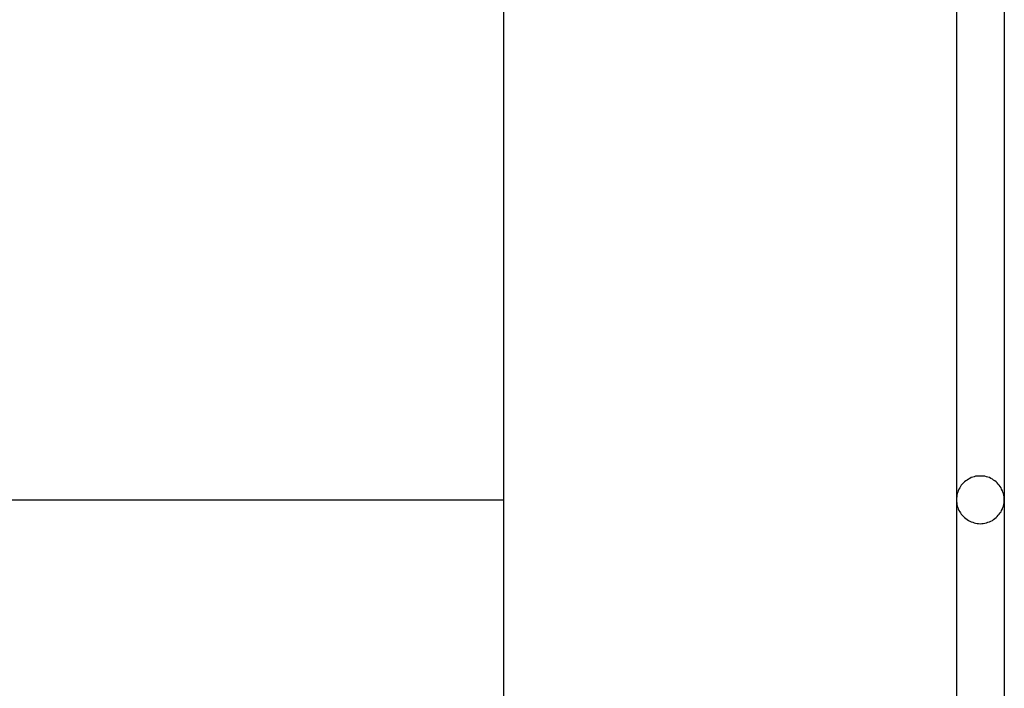
# Model space of a CAD drawing. Extents: x -25.9 to 25.9, y -15.4 to 15.4.
# Drawn here: x 6.1 to 7.1, y -4.1 to -3.4 of the extents above; entities that cross this region are included whole.
import ezdxf

# ---------------------------------------------------------------- set-up
doc = ezdxf.new("R2010")
doc.units = 0
doc.layers.get('0').update_dxf_attribs({"linetype": 'CONTINUOUS'})

msp = doc.modelspace()

# ---------------------------------------------------------------- linework, layer by layer
at = {"color": 0}
for points in [[(7.05, -2.1051), (7.05, -3.8551)], [(7.05, -2.1051), (7.05, -3.8551)], [(7.05, -2.1051), (7.05, -3.8551)], [(7.05, -2.1051), (7.05, -3.8551)], [(7.05, -2.1051), (7.05, -3.8551)], [(7.05, -2.1051), (7.05, -3.8551)], [(7.05, -2.1051), (7.05, -3.8551)], [(7.05, -2.1051), (7.05, -3.8551)], [(7.05, -2.1051), (7.05, -3.8551)], [(7.05, -2.1051), (7.05, -3.8551)], [(7.05, -2.1051), (7.05, -3.8551)], [(7.05, -2.1051), (7.05, -3.8551)], [(7.05, -2.1051), (7.05, -3.8551)], [(7.05, -2.1051), (7.05, -3.8551)], [(7.05, -2.1051), (7.05, -3.8551)], [(7.05, -2.1051), (7.05, -3.8551)], [(7.05, -2.1051), (7.05, -3.8551)], [(7.05, -2.1051), (7.05, -3.8551)], [(7.05, -2.1051), (7.05, -3.8551)], [(7.05, -2.1051), (7.05, -3.8551)], [(7.05, -2.1051), (7.05, -3.8551)], [(7.1, -2.1051), (7.1, -3.8551)], [(7.1, -2.1051), (7.1, -3.8551)], [(7.1, -2.1051), (7.1, -3.8551)], [(7.1, -2.1051), (7.1, -3.8551)], [(7.1, -2.1051), (7.1, -3.8551)], [(7.1, -2.1051), (7.1, -3.8551)], [(7.1, -2.1051), (7.1, -3.8551)], [(7.1, -2.1051), (7.1, -3.8551)], [(7.1, -2.1051), (7.1, -3.8551)], [(7.1, -2.1051), (7.1, -3.8551)], [(7.1, -2.1051), (7.1, -3.8551)], [(7.1, -2.1051), (7.1, -3.8551)], [(7.1, -2.1051), (7.1, -3.8551)], [(7.1, -2.1051), (7.1, -3.8551)], [(7.1, -2.1051), (7.1, -3.8551)], [(7.1, -2.1051), (7.1, -3.8551)], [(7.1, -2.1051), (7.1, -3.8551)], [(7.1, -2.1051), (7.1, -3.8551)], [(7.1, -2.1051), (7.1, -3.8551)], [(7.1, -2.1051), (7.1, -3.8551)], [(7.1, -2.1051), (7.1, -3.8551)], [(6.575, -3.0551), (6.575, -3.8551)], [(6.575, -3.0551), (6.575, -3.8551)], [(6.575, -3.0551), (6.575, -3.8551)], [(6.575, -3.0551), (6.575, -3.8551)], [(6.575, -3.0551), (6.575, -3.8551)], [(6.575, -3.0551), (6.575, -3.8551)], [(6.575, -3.0551), (6.575, -3.8551)], [(6.575, -3.0551), (6.575, -3.8551)], [(6.575, -3.0551), (6.575, -3.8551)], [(6.575, -3.0551), (6.575, -3.8551)], [(6.575, -3.0551), (6.575, -3.8551)], [(6.575, -3.0551), (6.575, -3.8551)], [(6.575, -3.0551), (6.575, -3.8551)], [(6.575, -3.0551), (6.575, -3.8551)], [(6.575, -3.0551), (6.575, -3.8551)], [(6.575, -3.0551), (6.575, -3.8551)], [(6.575, -3.0551), (6.575, -3.8551)], [(6.575, -3.0551), (6.575, -3.8551)], [(6.575, -3.0551), (6.575, -3.8551)], [(6.575, -3.0551), (6.575, -3.8551)], [(6.575, -3.0551), (6.575, -3.8551)], [(6.575, -3.5251), (6.575, -3.5251)], [(6.575, -3.5251), (6.575, -3.5251)], [(6.575, -3.5251), (6.575, -3.5251)], [(6.575, -3.5251), (6.575, -3.5251)], [(6.575, -3.5251), (6.575, -3.5251)], [(6.575, -3.5251), (6.575, -3.5251)], [(6.575, -3.5251), (6.575, -3.5251)], [(6.575, -3.5251), (6.575, -3.5251)], [(6.575, -3.5251), (6.575, -3.5251)], [(6.575, -3.5251), (6.575, -3.5251)], [(6.575, -3.5251), (6.575, -3.5251)], [(6.575, -3.5251), (6.575, -3.5251)], [(6.575, -3.5251), (6.575, -3.5251)], [(6.575, -3.5251), (6.575, -3.5251)], [(6.575, -3.5251), (6.575, -3.5251)], [(6.575, -3.5251), (6.575, -3.5251)], [(6.575, -3.5251), (6.575, -3.5251)], [(6.575, -3.5251), (6.575, -3.5251)], [(6.575, -3.5251), (6.575, -3.5251)], [(6.575, -3.5251), (6.575, -3.5251)], [(6.575, -3.5251), (6.575, -3.5251)], [(6.575, -3.5251), (6.575, -3.5251)], [(6.575, -3.5251), (6.575, -3.5251)], [(7.1, -3.8551), (7.1, -3.8551), (7.0998, -3.8533), (7.0997, -3.8517), (7.0994, -3.85), (7.0991, -3.8485), (7.0985, -3.8469), (7.098, -3.8454), (7.0972, -3.8439), (7.0966, -3.8425), (7.0956, -3.841), (7.0947, -3.8397), (7.0935, -3.8385), (7.0926, -3.8373), (7.0913, -3.8361), (7.0901, -3.8351), (7.0887, -3.8342), (7.0875, -3.8334), (7.0875, -3.8334), (7.0858, -3.8325), (7.0843, -3.8317), (7.0828, -3.8311), (7.0813, -3.8307), (7.0795, -3.8303), (7.078, -3.8301), (7.0764, -3.83), (7.0749, -3.83), (7.0731, -3.83), (7.0716, -3.8301), (7.0699, -3.8303), (7.0684, -3.8307), (7.0669, -3.8311), (7.0654, -3.8317), (7.0639, -3.8325), (7.0625, -3.8334), (7.0625, -3.8334), (7.061, -3.8342), (7.0596, -3.8351), (7.0583, -3.8361), (7.0571, -3.8373), (7.0559, -3.8385), (7.0549, -3.8397), (7.054, -3.841), (7.0532, -3.8425), (7.0523, -3.8439), (7.0517, -3.8454), (7.0511, -3.8469), (7.0507, -3.8485), (7.0503, -3.85), (7.0501, -3.8517), (7.05, -3.8533), (7.05, -3.8551)], [(5.975, -3.8551), (6.575, -3.8551)], [(5.975, -3.8551), (6.575, -3.8551)], [(5.975, -3.8551), (6.575, -3.8551)], [(5.975, -3.8551), (6.575, -3.8551)], [(5.975, -3.8551), (6.575, -3.8551)], [(5.975, -3.8551), (6.575, -3.8551)], [(5.975, -3.8551), (6.575, -3.8551)], [(5.975, -3.8551), (6.575, -3.8551)], [(5.975, -3.8551), (6.575, -3.8551)], [(5.975, -3.8551), (6.575, -3.8551)], [(5.975, -3.8551), (6.575, -3.8551)], [(5.975, -3.8551), (6.575, -3.8551)], [(5.975, -3.8551), (6.575, -3.8551)], [(5.975, -3.8551), (6.575, -3.8551)], [(5.975, -3.8551), (6.575, -3.8551)], [(5.975, -3.8551), (6.575, -3.8551)], [(5.975, -3.8551), (6.575, -3.8551)], [(5.975, -3.8551), (6.575, -3.8551)], [(5.975, -3.8551), (6.575, -3.8551)], [(5.975, -3.8551), (6.575, -3.8551)], [(5.975, -3.8551), (6.575, -3.8551)], [(6.575, -3.8551), (6.575, -3.8551)], [(6.575, -3.8551), (6.575, -8.2251)], [(6.575, -3.8551), (6.575, -8.2251)], [(6.575, -3.8551), (6.575, -8.2251)], [(6.575, -3.8551), (6.575, -8.2251)], [(6.575, -3.8551), (6.575, -8.2251)], [(6.575, -3.8551), (6.575, -8.2251)], [(6.575, -3.8551), (6.575, -8.2251)], [(6.575, -3.8551), (6.575, -8.2251)], [(6.575, -3.8551), (6.575, -8.2251)], [(6.575, -3.8551), (6.575, -8.2251)], [(6.575, -3.8551), (6.575, -8.2251)], [(6.575, -3.8551), (6.575, -8.2251)], [(6.575, -3.8551), (6.575, -8.2251)], [(6.575, -3.8551), (6.575, -8.2251)], [(6.575, -3.8551), (6.575, -8.2251)], [(6.575, -3.8551), (6.575, -8.2251)], [(6.575, -3.8551), (6.575, -8.2251)], [(6.575, -3.8551), (6.575, -8.2251)], [(6.575, -3.8551), (6.575, -8.2251)], [(6.575, -3.8551), (6.575, -8.2251)], [(6.575, -3.8551), (6.575, -8.2251)], [(6.575, -3.8551), (6.575, -3.8551)], [(6.575, -3.8551), (6.575, -3.8551)], [(7.05, -3.8551), (7.05, -3.8551), (7.05, -3.8566), (7.0501, -3.8582), (7.0503, -3.8597), (7.0507, -3.8615), (7.0511, -3.863), (7.0517, -3.8645), (7.0523, -3.866), (7.0532, -3.8675), (7.054, -3.8687), (7.0549, -3.87), (7.0559, -3.8712), (7.0571, -3.8725), (7.0583, -3.8735), (7.0596, -3.8747), (7.061, -3.8756), (7.0625, -3.8767), (7.0625, -3.8767), (7.0639, -3.8773), (7.0654, -3.8781), (7.0669, -3.8785), (7.0684, -3.8791), (7.0699, -3.8794), (7.0716, -3.8797), (7.0731, -3.8798), (7.0749, -3.88), (7.0764, -3.8798), (7.078, -3.8797), (7.0795, -3.8794), (7.0813, -3.8791), (7.0828, -3.8785), (7.0843, -3.8781), (7.0858, -3.8773), (7.0875, -3.8767), (7.0875, -3.8767), (7.0887, -3.8756), (7.0901, -3.8747), (7.0913, -3.8735), (7.0926, -3.8725), (7.0935, -3.8712), (7.0947, -3.87), (7.0956, -3.8687), (7.0966, -3.8675), (7.0972, -3.866), (7.098, -3.8645), (7.0985, -3.863), (7.0991, -3.8615), (7.0994, -3.8597), (7.0997, -3.8582), (7.0998, -3.8566), (7.1, -3.8551)], [(7.05, -3.8551), (7.05, -3.8551)], [(7.05, -3.8551), (7.05, -3.8551)], [(7.05, -3.8551), (7.05, -5.6051)], [(7.05, -3.8551), (7.05, -5.6051)], [(7.05, -3.8551), (7.05, -5.6051)], [(7.05, -3.8551), (7.05, -5.6051)], [(7.05, -3.8551), (7.05, -5.6051)], [(7.05, -3.8551), (7.05, -5.6051)], [(7.05, -3.8551), (7.05, -5.6051)], [(7.05, -3.8551), (7.05, -5.6051)], [(7.05, -3.8551), (7.05, -5.6051)], [(7.05, -3.8551), (7.05, -5.6051)], [(7.05, -3.8551), (7.05, -5.6051)], [(7.05, -3.8551), (7.05, -5.6051)], [(7.05, -3.8551), (7.05, -5.6051)], [(7.05, -3.8551), (7.05, -5.6051)], [(7.05, -3.8551), (7.05, -5.6051)], [(7.05, -3.8551), (7.05, -5.6051)], [(7.05, -3.8551), (7.05, -5.6051)], [(7.05, -3.8551), (7.05, -5.6051)], [(7.05, -3.8551), (7.05, -5.6051)], [(7.05, -3.8551), (7.05, -5.6051)], [(7.05, -3.8551), (7.05, -5.6051)], [(7.1, -3.8551), (7.1, -3.8551)], [(7.1, -3.8551), (7.1, -3.8551)], [(7.1, -3.8551), (7.1, -5.6051)], [(7.1, -3.8551), (7.1, -5.6051)], [(7.1, -3.8551), (7.1, -5.6051)], [(7.1, -3.8551), (7.1, -5.6051)], [(7.1, -3.8551), (7.1, -5.6051)], [(7.1, -3.8551), (7.1, -5.6051)], [(7.1, -3.8551), (7.1, -5.6051)], [(7.1, -3.8551), (7.1, -5.6051)], [(7.1, -3.8551), (7.1, -5.6051)], [(7.1, -3.8551), (7.1, -5.6051)], [(7.1, -3.8551), (7.1, -5.6051)], [(7.1, -3.8551), (7.1, -5.6051)], [(7.1, -3.8551), (7.1, -5.6051)], [(7.1, -3.8551), (7.1, -5.6051)], [(7.1, -3.8551), (7.1, -5.6051)], [(7.1, -3.8551), (7.1, -5.6051)], [(7.1, -3.8551), (7.1, -5.6051)], [(7.1, -3.8551), (7.1, -5.6051)], [(7.1, -3.8551), (7.1, -5.6051)], [(7.1, -3.8551), (7.1, -5.6051)], [(7.1, -3.8551), (7.1, -5.6051)]]:
    msp.add_lwpolyline(points, dxfattribs=at)

doc.saveas('drawing.dxf')
